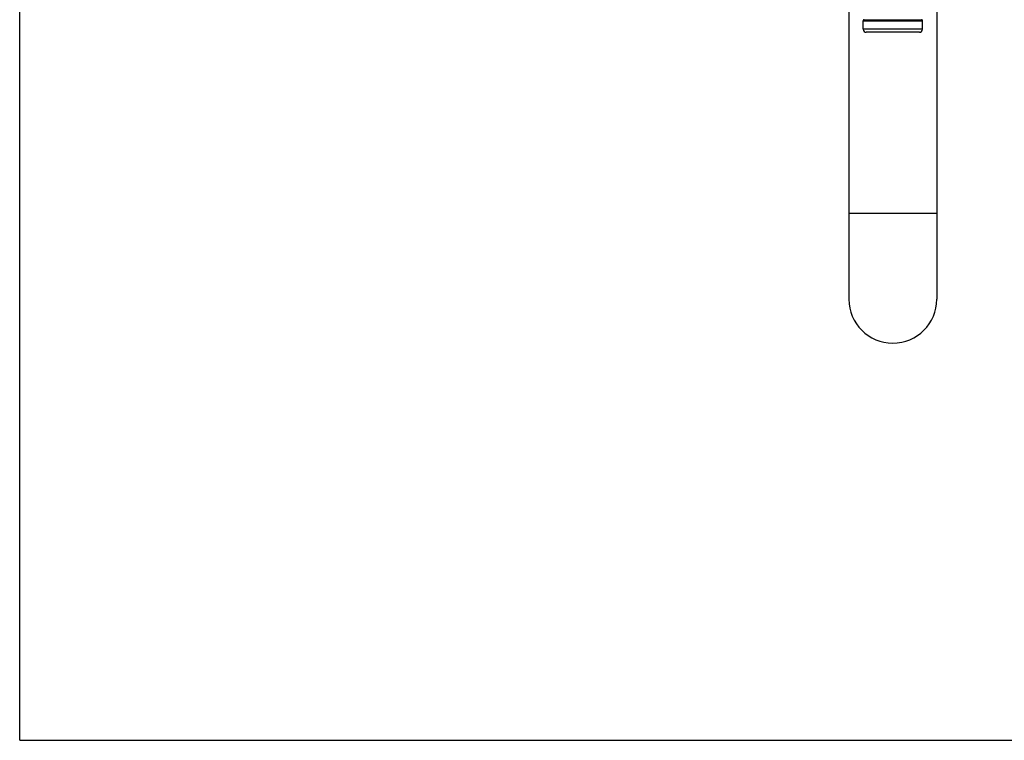
# Model space of a CAD drawing. Units: inches. Extents: x 0 to 11, y 0 to 8.5.
# Drawn here: x 0 to 5.9, y 0 to 4.3 of the extents above; entities that cross this region are included whole.
import ezdxf

# ---------------------------------------------------------------- set-up
doc = ezdxf.new("R2010")
doc.units = ezdxf.units.IN
doc.header["$LTSCALE"] = 0.605
doc.header["$MEASUREMENT"] = 0
doc.layers.get('0').update_dxf_attribs({"linetype": 'CONTINUOUS'})

msp = doc.modelspace()

# ---------------------------------------------------------------- linework, layer by layer
at = {"color": 7, "linetype": 'CONTINUOUS'}
for p, q in [((0, 0), (0, 8.5)), ((4.9457, 5.6844), (4.9457, 2.6311)), ((5.4707, 5.6844), (5.4707, 2.6311)), ((5.0313, 4.241), (5.0313, 4.292)), ((5.0313, 4.292), (5.3851, 4.292)), ((5.0373, 4.298), (5.3791, 4.298)), ((5.3851, 4.241), (5.3851, 4.292)), ((5.3851, 4.241), (5.0313, 4.241)), ((5.3671, 4.223), (5.0493, 4.223)), ((5.4707, 3.1411), (4.9457, 3.1411)), ((0, 0), (11, 0))]:
    msp.add_line(p, q, dxfattribs=at)
for centre, radius, start, end in [((5.0373, 4.292), 0.006, 90, 180), ((5.3791, 4.292), 0.006, 0, 90), ((5.0493, 4.241), 0.018, 180, 270), ((5.3671, 4.241), 0.018, 270, 360), ((5.2082, 2.6311), 0.2625, 180, 360)]:
    msp.add_arc(centre, radius, start, end, dxfattribs=at)

doc.saveas('drawing.dxf')
